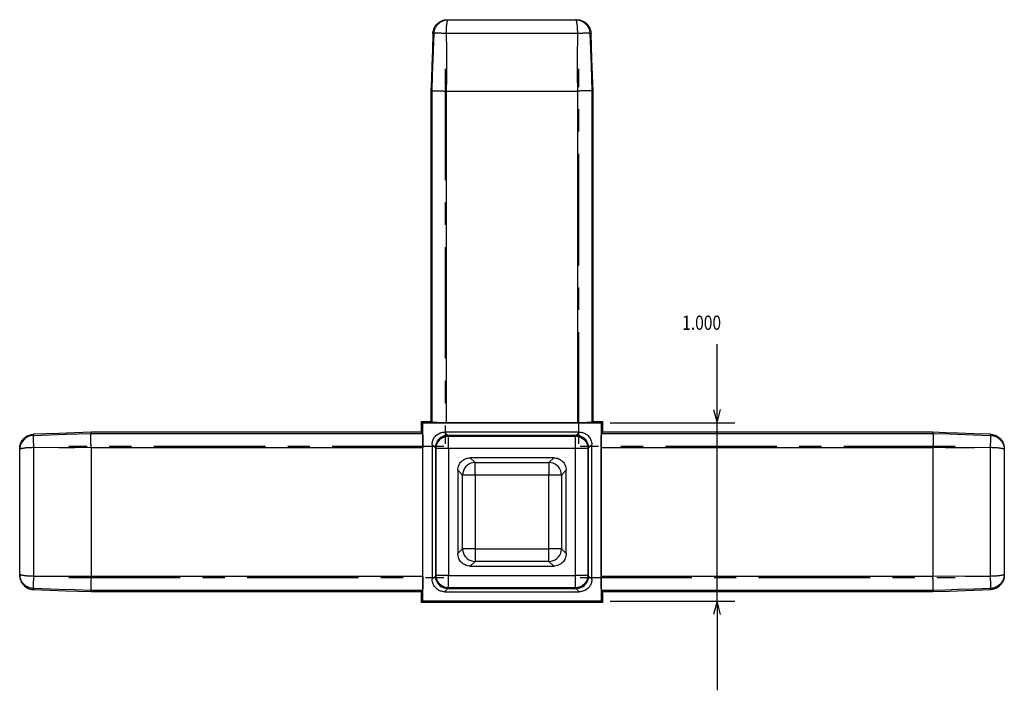
# Model space of a CAD drawing. Units: inches. Extents: x 2.7 to 14.2, y 0.3 to 9.2.
# Drawn here: x 2.7 to 8.3, y 0.3 to 4 of the extents above; entities that cross this region are included whole.
import ezdxf

# ---------------------------------------------------------------- set-up
doc = ezdxf.new("R2010")
doc.units = ezdxf.units.IN
doc.header["$MEASUREMENT"] = 0
doc.linetypes.add('CENTER', pattern=[1, 0.625, -0.125, 0.125, -0.125])
doc.layers.add('_IMPORT_LAYER_', color=7, linetype='Continuous')
doc.dimstyles.get("Standard").update_dxf_attribs({"dimtxt": 0.18, "dimasz": 0.18, "dimexe": 0.18, "dimexo": 0.0625, "dimgap": 0.09, "dimtad": 0, "dimtih": 1, "dimtoh": 1, "dimdec": 4, "dimzin": 0, "dimdsep": 46, "dimtxsty": 'Standard', "dimcen": 0.09, "dimadec": 0, "dimazin": 0, "dimtfac": 1, "dimtdec": 4, "dimtofl": 0, "dimtmove": 0, "dimatfit": 3, "dimfxl": 1, "dimtolj": 1, "dimtzin": 0, "dimarcsym": 0})

# ---------------------------------------------------------------- blocks, each defined once
blk = doc.blocks.new('Block 4')
at = {"layer": '_IMPORT_LAYER_', "color": 4, "linetype": 'Continuous', "true_color": 0x00ffff}
for p, q in [((5.1283, 4.048), (5.1346, 4.048)), ((5.1346, 4.048), (5.8487, 4.048)), ((5.8487, 4.048), (5.8549, 4.048)), ((5.0547, 3.9708), (5.0483, 3.9708)), ((5.8599, 3.9708), (5.1233, 3.9708)), ((5.935, 3.9708), (5.9285, 3.9708)), ((5.037, 3.648), (5.0434, 3.648)), ((5.037, 3.648), (5.037, 1.7956)), ((5.037, 3.648), (5.037, 1.7956)), ((5.0434, 1.7892), (5.0434, 3.648)), ((5.1234, 3.648), (5.1234, 1.7885)), ((5.1234, 3.648), (5.8598, 3.648)), ((5.8598, 1.7885), (5.8598, 3.648)), ((5.9398, 3.648), (5.9398, 1.7892)), ((5.9398, 3.648), (5.9462, 3.648)), ((5.9462, 1.7956), (5.9462, 3.648)), ((5.9462, 1.7956), (5.9462, 3.648)), ((4.9841, 1.7348), (4.9841, 1.7956)), ((4.9841, 1.7956), (4.9916, 1.788)), ((4.9841, 1.7956), (5.037, 1.7956)), ((4.9916, 0.788), (4.9916, 1.788)), ((4.9916, 1.788), (5.9916, 1.788)), ((5.0434, 1.7892), (5.037, 1.7956)), ((5.8598, 1.7885), (5.1234, 1.7885)), ((5.9462, 1.7956), (5.9398, 1.7892)), ((5.9462, 1.7956), (5.9992, 1.7956)), ((5.9992, 1.7956), (5.9916, 1.788)), ((5.9916, 1.788), (5.9916, 0.788)), ((5.9992, 1.7956), (5.9992, 1.7348)), ((2.8088, 1.7236), (2.8088, 1.7171)), ((3.1316, 1.7348), (3.1316, 1.7284)), ((4.9841, 1.7348), (3.1316, 1.7348)), ((4.9841, 1.7348), (3.1316, 1.7348)), ((3.1316, 1.7284), (4.9905, 1.7284)), ((4.9905, 1.7284), (4.9841, 1.7348)), ((5.1141, 1.7355), (5.1323, 1.7174)), ((5.8691, 1.7355), (5.1141, 1.7355)), ((5.1322, 1.7174), (5.1362, 1.7134)), ((5.851, 1.7174), (5.1323, 1.7174)), ((5.1362, 1.6435), (5.1362, 1.7134)), ((5.1362, 1.7134), (5.8471, 1.7134)), ((5.8471, 1.7134), (5.851, 1.7174)), ((5.8471, 1.6435), (5.8471, 1.7134)), ((5.851, 1.7174), (5.8691, 1.7355)), ((5.9928, 1.7284), (5.9992, 1.7348)), ((5.9928, 1.7284), (7.8516, 1.7284)), ((7.8516, 1.7348), (5.9992, 1.7348)), ((7.8516, 1.7348), (5.9992, 1.7348)), ((7.8516, 1.7348), (7.8516, 1.7284)), ((8.1744, 1.7171), (8.1744, 1.7236)), ((5.0623, 1.6474), (5.0441, 1.6655)), ((5.0441, 1.6655), (5.0441, 0.9105)), ((5.9391, 1.6655), (5.921, 1.6474)), ((5.9391, 0.9105), (5.9391, 1.6655)), ((2.7316, 1.6373), (2.7316, 1.6435)), ((2.7316, 0.9388), (2.7316, 1.6373)), ((2.8088, 1.6485), (2.8088, 0.9275)), ((4.9912, 1.6484), (3.1316, 1.6484)), ((3.1316, 1.6484), (3.1316, 0.9276)), ((4.9912, 0.9276), (4.9912, 1.6484)), ((5.0662, 1.6435), (5.0623, 1.6474)), ((5.0623, 1.6474), (5.0623, 0.9287)), ((5.1362, 1.6435), (5.0662, 1.6435)), ((5.0662, 0.9326), (5.0662, 1.6435)), ((5.8471, 1.6435), (5.1362, 1.6435)), ((5.1362, 1.6435), (5.1362, 0.9326)), ((5.917, 1.6435), (5.8471, 1.6435)), ((5.8471, 0.9326), (5.8471, 1.6435)), ((5.921, 1.6474), (5.917, 1.6435)), ((5.917, 1.6435), (5.917, 0.9326)), ((5.921, 0.9287), (5.921, 1.6474)), ((5.9921, 0.9276), (5.9921, 1.6484)), ((7.8516, 1.6484), (5.9921, 1.6484)), ((7.8516, 1.6484), (7.8516, 0.9276)), ((8.1744, 0.9275), (8.1744, 1.6485)), ((8.2516, 1.6435), (8.2516, 1.6373)), ((8.2516, 1.6373), (8.2516, 0.9388)), ((5.2578, 1.5918), (5.2846, 1.5651)), ((5.7254, 1.5918), (5.2578, 1.5918)), ((5.2846, 1.5651), (5.6987, 1.5651)), ((5.2846, 1.4951), (5.2846, 1.5651)), ((5.6987, 1.5651), (5.7254, 1.5918)), ((5.6987, 1.5651), (5.6987, 1.4951)), ((5.2146, 1.4951), (5.1878, 1.5219)), ((5.1878, 1.5219), (5.1878, 1.0542)), ((5.2146, 1.081), (5.2146, 1.4951)), ((5.2846, 1.4951), (5.2146, 1.4951)), ((5.2846, 1.4951), (5.2846, 1.081)), ((5.6987, 1.4951), (5.2846, 1.4951)), ((5.6987, 1.081), (5.6987, 1.4951)), ((5.7687, 1.4951), (5.6987, 1.4951)), ((5.7954, 1.5219), (5.7687, 1.4951)), ((5.7687, 1.4951), (5.7687, 1.081)), ((5.7954, 1.0542), (5.7954, 1.5219)), ((5.1878, 1.0542), (5.2146, 1.081)), ((5.2846, 1.081), (5.2146, 1.081)), ((5.2846, 1.081), (5.6987, 1.081)), ((5.2846, 1.081), (5.2846, 1.011)), ((5.7687, 1.081), (5.6987, 1.081)), ((5.6987, 1.011), (5.6987, 1.081)), ((5.7687, 1.081), (5.7954, 1.0542)), ((5.2846, 1.011), (5.2578, 0.9842)), ((5.6987, 1.011), (5.2846, 1.011)), ((5.7254, 0.9842), (5.6987, 1.011)), ((2.7316, 0.9326), (2.7316, 0.9388)), ((5.2578, 0.9842), (5.7254, 0.9842)), ((8.2516, 0.9388), (8.2516, 0.9326)), ((3.1316, 0.9276), (4.9912, 0.9276)), ((5.0441, 0.9105), (5.0623, 0.9287)), ((5.0623, 0.9286), (5.0662, 0.9326)), ((5.1362, 0.9326), (5.0662, 0.9326)), ((5.1362, 0.8626), (5.1362, 0.9326)), ((5.1362, 0.9326), (5.8471, 0.9326)), ((5.8471, 0.8626), (5.8471, 0.9326)), ((5.917, 0.9326), (5.8471, 0.9326)), ((5.917, 0.9326), (5.921, 0.9286)), ((5.921, 0.9287), (5.9391, 0.9105)), ((5.9921, 0.9276), (7.8516, 0.9276)), ((2.8088, 0.8589), (2.8088, 0.8525)), ((4.9905, 0.8476), (3.1316, 0.8476)), ((3.1316, 0.8476), (3.1316, 0.8412)), ((3.1316, 0.8412), (4.9841, 0.8412)), ((3.1316, 0.8412), (4.9841, 0.8412)), ((4.9841, 0.8412), (4.9905, 0.8476)), ((4.9841, 0.7805), (4.9841, 0.8412)), ((5.1323, 0.8587), (5.1141, 0.8405)), ((5.1141, 0.8405), (5.8691, 0.8405)), ((5.1362, 0.8626), (5.1322, 0.8587)), ((5.1323, 0.8587), (5.851, 0.8587)), ((5.8471, 0.8626), (5.1362, 0.8626)), ((5.851, 0.8587), (5.8471, 0.8626)), ((5.8691, 0.8405), (5.851, 0.8587)), ((5.9992, 0.8412), (5.9928, 0.8476)), ((7.8516, 0.8476), (5.9928, 0.8476)), ((5.9992, 0.8412), (5.9992, 0.7805)), ((5.9992, 0.8412), (7.8516, 0.8412)), ((5.9992, 0.8412), (7.8516, 0.8412)), ((7.8516, 0.8476), (7.8516, 0.8412)), ((8.1744, 0.8525), (8.1744, 0.8589)), ((4.9841, 0.7805), (4.9916, 0.788)), ((5.9992, 0.7805), (4.9841, 0.7805)), ((5.9916, 0.788), (4.9916, 0.788)), ((5.9992, 0.7805), (5.9916, 0.788))]:
    blk.add_line(p, q, dxfattribs=at)
at = {"layer": '_IMPORT_LAYER_', "color": 100, "linetype": 'CENTER', "true_color": 0x00ff40}
for p, q in [((5.117, 3.773), (5.117, 1.6706)), ((5.8662, 1.6706), (5.8662, 3.773)), ((5.1091, 1.6548), (3.0066, 1.6548)), ((7.9766, 1.6548), (5.8742, 1.6548)), ((3.0066, 0.9212), (5.1091, 0.9212)), ((5.8742, 0.9212), (7.9766, 0.9212))]:
    blk.add_line(p, q, dxfattribs=at)
at = {"layer": '_IMPORT_LAYER_', "color": 4, "linetype": 'Continuous', "true_color": 0x00ffff}
for points in [[(5.0483, 3.9708, 0), (5.0487, 3.9766, 0), (5.0496, 3.9825, 0), (5.0509, 3.9883, 0), (5.0526, 3.9941, 0), (5.0548, 3.9998, 0), (5.0575, 4.0053, 0), (5.0606, 4.0107, 0), (5.0642, 4.0159, 0), (5.0682, 4.0209, 0), (5.0727, 4.0256, 0), (5.0769, 4.0294, 0), (5.0816, 4.033, 0), (5.0867, 4.0364, 0), (5.0923, 4.0395, 0), (5.0983, 4.0422, 0), (5.1018, 4.0435, 0), (5.1059, 4.0448, 0), (5.1106, 4.046, 0), (5.1159, 4.0471, 0), (5.1218, 4.0478, 0), (5.1283, 4.048, 0)], [(5.0547, 3.9708, 0), (5.0551, 3.9766, 0), (5.056, 3.9825, 0), (5.0573, 3.9883, 0), (5.059, 3.9941, 0), (5.0612, 3.9998, 0), (5.0634, 4.0044, 0), (5.0659, 4.009, 0), (5.0687, 4.0134, 0), (5.0719, 4.0176, 0), (5.0753, 4.0217, 0), (5.0791, 4.0256, 0), (5.0825, 4.0287, 0), (5.0863, 4.0318, 0), (5.0904, 4.0347, 0), (5.0948, 4.0374, 0), (5.0996, 4.04, 0), (5.1046, 4.0422, 0), (5.1075, 4.0433, 0), (5.1108, 4.0444, 0), (5.1145, 4.0455, 0), (5.1187, 4.0464, 0), (5.1235, 4.0473, 0), (5.1288, 4.0478, 0), (5.1346, 4.048, 0)], [(5.1233, 3.9708, 0), (5.1234, 3.9766, 0), (5.1235, 3.9825, 0), (5.1237, 3.9883, 0), (5.1239, 3.9941, 0), (5.1242, 3.9998, 0), (5.1246, 4.0053, 0), (5.125, 4.0107, 0), (5.1255, 4.0159, 0), (5.1261, 4.0209, 0), (5.1267, 4.0256, 0), (5.1273, 4.0294, 0), (5.128, 4.033, 0), (5.1287, 4.0364, 0), (5.1295, 4.0395, 0), (5.1303, 4.0422, 0), (5.1308, 4.0435, 0), (5.1314, 4.0448, 0), (5.1321, 4.046, 0), (5.1328, 4.0471, 0), (5.1336, 4.0478, 0), (5.1346, 4.048, 0)], [(5.8599, 3.9708, 0), (5.8599, 3.9766, 0), (5.8598, 3.9825, 0), (5.8596, 3.9883, 0), (5.8593, 3.9941, 0), (5.859, 3.9998, 0), (5.8587, 4.0044, 0), (5.8584, 4.009, 0), (5.858, 4.0134, 0), (5.8575, 4.0176, 0), (5.857, 4.0217, 0), (5.8565, 4.0256, 0), (5.856, 4.0287, 0), (5.8555, 4.0318, 0), (5.8549, 4.0347, 0), (5.8543, 4.0374, 0), (5.8536, 4.04, 0), (5.8529, 4.0422, 0), (5.8525, 4.0433, 0), (5.852, 4.0444, 0), (5.8515, 4.0455, 0), (5.8509, 4.0464, 0), (5.8502, 4.0473, 0), (5.8495, 4.0478, 0), (5.8487, 4.048, 0)], [(5.8487, 4.048, 0), (5.8552, 4.0478, 0), (5.8611, 4.0471, 0), (5.8664, 4.046, 0), (5.8711, 4.0448, 0), (5.8752, 4.0435, 0), (5.8786, 4.0422, 0), (5.8847, 4.0395, 0), (5.8902, 4.0364, 0), (5.8953, 4.033, 0), (5.9, 4.0294, 0), (5.9042, 4.0256, 0), (5.9087, 4.0209, 0), (5.9127, 4.0159, 0), (5.9163, 4.0107, 0), (5.9194, 4.0053, 0), (5.922, 3.9998, 0), (5.9242, 3.9941, 0), (5.926, 3.9883, 0), (5.9273, 3.9825, 0), (5.9281, 3.9766, 0), (5.9285, 3.9708, 0)], [(5.8549, 4.048, 0), (5.8604, 4.0478, 0), (5.8655, 4.0473, 0), (5.8702, 4.0466, 0), (5.8744, 4.0456, 0), (5.8784, 4.0445, 0), (5.8819, 4.0434, 0), (5.8849, 4.0422, 0), (5.89, 4.04, 0), (5.8947, 4.0374, 0), (5.8992, 4.0347, 0), (5.9033, 4.0318, 0), (5.9071, 4.0287, 0), (5.9106, 4.0256, 0), (5.9143, 4.0217, 0), (5.9178, 4.0176, 0), (5.9209, 4.0134, 0), (5.9237, 4.009, 0), (5.9262, 4.0044, 0), (5.9284, 3.9998, 0), (5.9306, 3.9941, 0), (5.9324, 3.9883, 0), (5.9337, 3.9825, 0), (5.9345, 3.9766, 0), (5.935, 3.9708, 0)], [(5.0483, 3.9708, 0), (5.0451, 3.8804, 0), (5.042, 3.79, 0), (5.0395, 3.719, 0), (5.037, 3.648, 0)], [(5.0434, 3.648, 0), (5.0466, 3.7384, 0), (5.0497, 3.8288, 0), (5.0547, 3.9708, 0)], [(5.1233, 3.9708, 0), (5.1184, 3.971, 0), (5.1134, 3.9711, 0), (5.1084, 3.9713, 0), (5.1033, 3.9714, 0), (5.0982, 3.9715, 0), (5.094, 3.9716, 0), (5.0899, 3.9717, 0), (5.086, 3.9717, 0), (5.0821, 3.9718, 0), (5.0785, 3.9718, 0), (5.075, 3.9718, 0), (5.0718, 3.9718, 0), (5.0688, 3.9718, 0), (5.0661, 3.9717, 0), (5.0637, 3.9717, 0), (5.0616, 3.9716, 0), (5.0597, 3.9715, 0), (5.0579, 3.9714, 0), (5.0565, 3.9713, 0), (5.0555, 3.9711, 0), (5.0549, 3.971, 0), (5.0547, 3.9708, 0)], [(5.1233, 3.9708, 0), (5.1236, 3.8804, 0), (5.1246, 3.79, 0), (5.1247, 3.719, 0), (5.1234, 3.648, 0)], [(5.8599, 3.648, 0), (5.8584, 3.7384, 0), (5.859, 3.8288, 0), (5.8599, 3.9708, 0)], [(5.9285, 3.9708, 0), (5.9283, 3.971, 0), (5.9277, 3.9711, 0), (5.9267, 3.9713, 0), (5.9254, 3.9714, 0), (5.9235, 3.9715, 0), (5.9217, 3.9716, 0), (5.9196, 3.9717, 0), (5.9171, 3.9717, 0), (5.9144, 3.9718, 0), (5.9114, 3.9718, 0), (5.9082, 3.9718, 0), (5.9048, 3.9718, 0), (5.9011, 3.9718, 0), (5.8973, 3.9717, 0), (5.8933, 3.9717, 0), (5.8892, 3.9716, 0), (5.8851, 3.9715, 0), (5.88, 3.9714, 0), (5.8749, 3.9713, 0), (5.8698, 3.9711, 0), (5.8648, 3.971, 0), (5.8599, 3.9708, 0)], [(5.9285, 3.9708, 0), (5.9317, 3.8804, 0), (5.9349, 3.79, 0), (5.9373, 3.719, 0), (5.9398, 3.648, 0)], [(5.9462, 3.648, 0), (5.9431, 3.7384, 0), (5.9399, 3.8288, 0), (5.935, 3.9708, 0)], [(5.037, 3.648, 0), (5.037, 3.648, 0)], [(5.0434, 3.648, 0), (5.0438, 3.6481, 0), (5.0447, 3.6482, 0), (5.0461, 3.6483, 0), (5.0482, 3.6484, 0), (5.0507, 3.6485, 0), (5.0537, 3.6485, 0), (5.0573, 3.6486, 0), (5.0614, 3.6486, 0), (5.0658, 3.6486, 0), (5.0707, 3.6486, 0), (5.076, 3.6486, 0), (5.0816, 3.6486, 0), (5.0874, 3.6485, 0), (5.0936, 3.6485, 0), (5.0999, 3.6484, 0), (5.1066, 3.6483, 0), (5.1107, 3.6482, 0), (5.1149, 3.6482, 0), (5.1191, 3.6481, 0), (5.1234, 3.648, 0)], [(5.1234, 3.648, 0), (5.1234, 3.648, 0), (5.1234, 3.648, 0)], [(5.8598, 3.648, 0), (5.8598, 3.648, 0), (5.8599, 3.648, 0)], [(5.9398, 3.648, 0), (5.9395, 3.6481, 0), (5.9386, 3.6482, 0), (5.9371, 3.6483, 0), (5.9351, 3.6484, 0), (5.9325, 3.6485, 0), (5.9295, 3.6485, 0), (5.9259, 3.6486, 0), (5.9218, 3.6486, 0), (5.9174, 3.6486, 0), (5.9126, 3.6486, 0), (5.9073, 3.6486, 0), (5.9016, 3.6486, 0), (5.8958, 3.6485, 0), (5.8897, 3.6485, 0), (5.8833, 3.6484, 0), (5.8767, 3.6483, 0), (5.8725, 3.6482, 0), (5.8684, 3.6482, 0), (5.8641, 3.6481, 0), (5.8599, 3.648, 0)], [(5.9398, 3.648, 0), (5.9398, 3.648, 0)], [(5.1234, 1.7885, 0), (5.1172, 1.7885, 0), (5.111, 1.7885, 0), (5.1049, 1.7885, 0), (5.0989, 1.7885, 0), (5.093, 1.7885, 0), (5.0873, 1.7886, 0), (5.0818, 1.7886, 0), (5.0767, 1.7886, 0), (5.0718, 1.7887, 0), (5.0671, 1.7887, 0), (5.0628, 1.7887, 0), (5.059, 1.7888, 0), (5.0555, 1.7888, 0), (5.0524, 1.7889, 0), (5.0497, 1.7889, 0), (5.0476, 1.789, 0), (5.0458, 1.789, 0), (5.0445, 1.7891, 0), (5.0437, 1.7891, 0), (5.0434, 1.7892, 0)], [(5.9398, 1.7892, 0), (5.9395, 1.7891, 0), (5.9387, 1.7891, 0), (5.9375, 1.789, 0), (5.9357, 1.789, 0), (5.9335, 1.7889, 0), (5.9309, 1.7889, 0), (5.9278, 1.7888, 0), (5.9243, 1.7888, 0), (5.9205, 1.7887, 0), (5.9162, 1.7887, 0), (5.9115, 1.7887, 0), (5.9067, 1.7886, 0), (5.9015, 1.7886, 0), (5.8961, 1.7886, 0), (5.8903, 1.7885, 0), (5.8845, 1.7885, 0), (5.8785, 1.7885, 0), (5.8723, 1.7885, 0), (5.8661, 1.7885, 0), (5.8598, 1.7885, 0)], [(2.7316, 1.6435, 0), (2.7318, 1.649, 0), (2.7323, 1.6541, 0), (2.7331, 1.6588, 0), (2.734, 1.663, 0), (2.7351, 1.667, 0), (2.7363, 1.6705, 0), (2.7374, 1.6735, 0), (2.7397, 1.6786, 0), (2.7422, 1.6833, 0), (2.7449, 1.6878, 0), (2.7479, 1.6919, 0), (2.7509, 1.6957, 0), (2.7541, 1.6991, 0), (2.7579, 1.7029, 0), (2.762, 1.7064, 0), (2.7663, 1.7095, 0), (2.7707, 1.7123, 0), (2.7752, 1.7148, 0), (2.7799, 1.717, 0), (2.7856, 1.7192, 0), (2.7914, 1.721, 0), (2.7972, 1.7223, 0), (2.803, 1.7231, 0), (2.8088, 1.7236, 0)], [(2.8088, 1.7171, 0), (2.803, 1.7167, 0), (2.7972, 1.7159, 0), (2.7914, 1.7146, 0), (2.7856, 1.7128, 0), (2.7799, 1.7106, 0), (2.7743, 1.708, 0), (2.7689, 1.7048, 0), (2.7637, 1.7013, 0), (2.7587, 1.6972, 0), (2.7541, 1.6928, 0), (2.7503, 1.6886, 0), (2.7467, 1.6839, 0), (2.7433, 1.6788, 0), (2.7402, 1.6732, 0), (2.7374, 1.6672, 0), (2.7361, 1.6637, 0), (2.7348, 1.6597, 0), (2.7336, 1.655, 0), (2.7326, 1.6497, 0), (2.7319, 1.6438, 0), (2.7316, 1.6373, 0)], [(2.8088, 1.7171, 0), (2.8087, 1.7169, 0), (2.8085, 1.7163, 0), (2.8084, 1.7153, 0), (2.8082, 1.7139, 0), (2.8081, 1.7121, 0), (2.808, 1.7103, 0), (2.808, 1.7081, 0), (2.8079, 1.7057, 0), (2.8079, 1.703, 0), (2.8079, 1.7, 0), (2.8079, 1.6968, 0), (2.8079, 1.6934, 0), (2.8079, 1.6897, 0), (2.8079, 1.6859, 0), (2.808, 1.6819, 0), (2.808, 1.6778, 0), (2.8081, 1.6736, 0), (2.8082, 1.6686, 0), (2.8084, 1.6635, 0), (2.8085, 1.6584, 0), (2.8087, 1.6534, 0), (2.8088, 1.6485, 0)], [(3.1316, 1.7348, 0), (3.0413, 1.7317, 0), (2.9509, 1.7285, 0), (2.8088, 1.7236, 0)], [(2.8088, 1.7171, 0), (2.8992, 1.7203, 0), (2.9896, 1.7235, 0), (3.0607, 1.7259, 0), (3.1316, 1.7284, 0)], [(3.1316, 1.6485, 0), (3.1315, 1.6551, 0), (3.1314, 1.6617, 0), (3.1313, 1.6684, 0), (3.1312, 1.6749, 0), (3.1312, 1.6811, 0), (3.1311, 1.6871, 0), (3.1311, 1.6929, 0), (3.1311, 1.6984, 0), (3.131, 1.7034, 0), (3.131, 1.7081, 0), (3.1311, 1.7124, 0), (3.1311, 1.7163, 0), (3.1311, 1.7196, 0), (3.1312, 1.7223, 0), (3.1313, 1.7247, 0), (3.1314, 1.7265, 0), (3.1314, 1.7273, 0), (3.1315, 1.7279, 0), (3.1315, 1.7283, 0), (3.1316, 1.7284, 0)], [(3.1316, 1.7284, 0), (3.1316, 1.7284, 0)], [(4.9905, 1.7284, 0), (4.9905, 1.7281, 0), (4.9906, 1.7273, 0), (4.9906, 1.7261, 0), (4.9907, 1.7243, 0), (4.9907, 1.7221, 0), (4.9908, 1.7195, 0), (4.9908, 1.7164, 0), (4.9909, 1.7129, 0), (4.9909, 1.709, 0), (4.991, 1.7048, 0), (4.991, 1.7001, 0), (4.991, 1.6952, 0), (4.9911, 1.6901, 0), (4.9911, 1.6846, 0), (4.9911, 1.6789, 0), (4.9911, 1.6731, 0), (4.9911, 1.6671, 0), (4.9912, 1.6609, 0), (4.9912, 1.6547, 0), (4.9912, 1.6484, 0)], [(5.0441, 1.6655, 0), (5.0443, 1.67, 0), (5.0447, 1.6746, 0), (5.0455, 1.6792, 0), (5.0466, 1.6839, 0), (5.048, 1.6886, 0), (5.0498, 1.6932, 0), (5.052, 1.6978, 0), (5.0548, 1.7027, 0), (5.058, 1.7073, 0), (5.0616, 1.7118, 0), (5.0655, 1.7159, 0), (5.0698, 1.7197, 0), (5.0743, 1.7231, 0), (5.0791, 1.7261, 0), (5.084, 1.7287, 0), (5.0891, 1.7309, 0), (5.0942, 1.7326, 0), (5.0993, 1.7339, 0), (5.1043, 1.7348, 0), (5.1093, 1.7354, 0), (5.1141, 1.7355, 0)], [(5.1322, 1.7174, 0), (5.1254, 1.717, 0), (5.1186, 1.716, 0), (5.1119, 1.7144, 0), (5.1055, 1.712, 0), (5.0993, 1.7091, 0), (5.0934, 1.7056, 0), (5.0879, 1.7015, 0), (5.0828, 1.6969, 0), (5.0782, 1.6918, 0), (5.0741, 1.6863, 0), (5.0706, 1.6804, 0), (5.0676, 1.6742, 0), (5.0653, 1.6677, 0), (5.0636, 1.6611, 0), (5.0626, 1.6543, 0), (5.0623, 1.6474, 0)], [(5.0662, 1.6435, 0), (5.0673, 1.6556, 0), (5.0705, 1.6674, 0), (5.0756, 1.6785, 0), (5.0826, 1.6885, 0), (5.0913, 1.6971, 0), (5.1013, 1.7041, 0), (5.1123, 1.7092, 0), (5.1241, 1.7124, 0), (5.1362, 1.7134, 0)], [(5.1323, 1.7174, 0), (5.1322, 1.7174, 0)], [(5.8471, 1.7134, 0), (5.8592, 1.7124, 0), (5.871, 1.7092, 0), (5.8821, 1.704, 0), (5.8921, 1.697, 0), (5.9007, 1.6884, 0), (5.9077, 1.6784, 0), (5.9128, 1.6673, 0), (5.916, 1.6556, 0), (5.917, 1.6435, 0)], [(5.921, 1.6474, 0), (5.9206, 1.6543, 0), (5.9196, 1.6611, 0), (5.9179, 1.6677, 0), (5.9156, 1.6742, 0), (5.9127, 1.6804, 0), (5.9092, 1.6863, 0), (5.9051, 1.6918, 0), (5.9005, 1.6969, 0), (5.8954, 1.7015, 0), (5.8899, 1.7056, 0), (5.884, 1.7091, 0), (5.8778, 1.712, 0), (5.8713, 1.7144, 0), (5.8647, 1.716, 0), (5.8579, 1.717, 0), (5.851, 1.7174, 0)], [(5.851, 1.7174, 0), (5.851, 1.7174, 0)], [(5.8691, 1.7355, 0), (5.8736, 1.7354, 0), (5.8782, 1.7349, 0), (5.8828, 1.7342, 0), (5.8875, 1.7331, 0), (5.8922, 1.7316, 0), (5.8968, 1.7298, 0), (5.9014, 1.7277, 0), (5.9063, 1.7249, 0), (5.9109, 1.7217, 0), (5.9154, 1.7181, 0), (5.9195, 1.7141, 0), (5.9233, 1.7099, 0), (5.9267, 1.7053, 0), (5.9297, 1.7006, 0), (5.9323, 1.6956, 0), (5.9345, 1.6906, 0), (5.9362, 1.6854, 0), (5.9375, 1.6804, 0), (5.9384, 1.6753, 0), (5.939, 1.6704, 0), (5.9391, 1.6655, 0)], [(5.9921, 1.6484, 0), (5.9921, 1.6547, 0), (5.9921, 1.6609, 0), (5.9921, 1.667, 0), (5.9921, 1.673, 0), (5.9921, 1.6789, 0), (5.9922, 1.6846, 0), (5.9922, 1.69, 0), (5.9922, 1.6952, 0), (5.9922, 1.7001, 0), (5.9923, 1.7047, 0), (5.9923, 1.709, 0), (5.9924, 1.7129, 0), (5.9924, 1.7164, 0), (5.9925, 1.7194, 0), (5.9925, 1.7221, 0), (5.9926, 1.7243, 0), (5.9926, 1.726, 0), (5.9927, 1.7273, 0), (5.9927, 1.7281, 0), (5.9928, 1.7284, 0)], [(7.8516, 1.7348, 0), (7.8516, 1.7348, 0)], [(8.1744, 1.7236, 0), (8.084, 1.7267, 0), (7.9936, 1.7299, 0), (7.9226, 1.7323, 0), (7.8516, 1.7348, 0)], [(7.8516, 1.7284, 0), (7.8517, 1.7281, 0), (7.8518, 1.7272, 0), (7.8519, 1.7257, 0), (7.852, 1.7237, 0), (7.8521, 1.7211, 0), (7.8521, 1.7181, 0), (7.8522, 1.7145, 0), (7.8522, 1.7104, 0), (7.8522, 1.706, 0), (7.8522, 1.7012, 0), (7.8522, 1.6959, 0), (7.8522, 1.6902, 0), (7.8521, 1.6844, 0), (7.852, 1.6783, 0), (7.852, 1.6719, 0), (7.8519, 1.6653, 0), (7.8518, 1.6611, 0), (7.8518, 1.657, 0), (7.8517, 1.6527, 0), (7.8516, 1.6485, 0)], [(7.8516, 1.7284, 0), (7.942, 1.7253, 0), (8.0324, 1.7221, 0), (8.1744, 1.7171, 0)], [(8.1744, 1.7236, 0), (8.1802, 1.7231, 0), (8.1861, 1.7223, 0), (8.1919, 1.721, 0), (8.1977, 1.7192, 0), (8.2034, 1.717, 0), (8.2089, 1.7144, 0), (8.2143, 1.7112, 0), (8.2195, 1.7076, 0), (8.2245, 1.7036, 0), (8.2292, 1.6991, 0), (8.233, 1.6949, 0), (8.2366, 1.6903, 0), (8.24, 1.6851, 0), (8.2431, 1.6796, 0), (8.2458, 1.6735, 0), (8.2471, 1.67, 0), (8.2484, 1.666, 0), (8.2496, 1.6613, 0), (8.2507, 1.656, 0), (8.2514, 1.65, 0), (8.2516, 1.6435, 0)], [(8.1744, 1.6485, 0), (8.1746, 1.6534, 0), (8.1747, 1.6584, 0), (8.1749, 1.6635, 0), (8.175, 1.6686, 0), (8.1751, 1.6736, 0), (8.1752, 1.6778, 0), (8.1753, 1.6819, 0), (8.1753, 1.6859, 0), (8.1754, 1.6897, 0), (8.1754, 1.6934, 0), (8.1754, 1.6968, 0), (8.1754, 1.7, 0), (8.1754, 1.703, 0), (8.1753, 1.7057, 0), (8.1753, 1.7081, 0), (8.1752, 1.7103, 0), (8.1751, 1.7121, 0), (8.175, 1.7139, 0), (8.1749, 1.7153, 0), (8.1747, 1.7163, 0), (8.1746, 1.7169, 0), (8.1744, 1.7171, 0)], [(8.1744, 1.7171, 0), (8.1802, 1.7167, 0), (8.1861, 1.7159, 0), (8.1919, 1.7146, 0), (8.1977, 1.7128, 0), (8.2034, 1.7106, 0), (8.208, 1.7084, 0), (8.2126, 1.7059, 0), (8.217, 1.7031, 0), (8.2212, 1.7, 0), (8.2253, 1.6965, 0), (8.2292, 1.6928, 0), (8.2323, 1.6893, 0), (8.2354, 1.6855, 0), (8.2383, 1.6814, 0), (8.241, 1.677, 0), (8.2435, 1.6723, 0), (8.2458, 1.6672, 0), (8.2469, 1.6643, 0), (8.248, 1.6611, 0), (8.2491, 1.6573, 0), (8.25, 1.6532, 0), (8.2509, 1.6484, 0), (8.2514, 1.643, 0), (8.2516, 1.6373, 0)], [(2.8088, 1.6485, 0), (2.803, 1.6485, 0), (2.7972, 1.6483, 0), (2.7914, 1.6482, 0), (2.7856, 1.6479, 0), (2.7799, 1.6476, 0), (2.7752, 1.6473, 0), (2.7707, 1.6469, 0), (2.7663, 1.6466, 0), (2.762, 1.6461, 0), (2.7579, 1.6456, 0), (2.7541, 1.6451, 0), (2.7509, 1.6446, 0), (2.7479, 1.6441, 0), (2.7449, 1.6435, 0), (2.7422, 1.6429, 0), (2.7397, 1.6422, 0), (2.7374, 1.6415, 0), (2.7364, 1.6411, 0), (2.7352, 1.6406, 0), (2.7342, 1.6401, 0), (2.7332, 1.6395, 0), (2.7324, 1.6388, 0), (2.7318, 1.6381, 0), (2.7316, 1.6373, 0)], [(3.1316, 1.6485, 0), (3.0413, 1.647, 0), (2.9509, 1.6476, 0), (2.8088, 1.6485, 0)], [(3.1316, 1.6484, 0), (3.1316, 1.6484, 0), (3.1316, 1.6485, 0)], [(5.0623, 1.6474, 0), (5.0623, 1.6474, 0)], [(5.921, 1.6474, 0), (5.921, 1.6474, 0)], [(8.1744, 1.6485, 0), (8.084, 1.6482, 0), (7.9936, 1.6472, 0), (7.9226, 1.6471, 0), (7.8516, 1.6485, 0)], [(7.8516, 1.6485, 0), (7.8516, 1.6484, 0), (7.8516, 1.6484, 0)], [(8.2516, 1.6373, 0), (8.2514, 1.6382, 0), (8.2507, 1.639, 0), (8.2496, 1.6398, 0), (8.2484, 1.6404, 0), (8.2471, 1.641, 0), (8.2458, 1.6415, 0), (8.2431, 1.6424, 0), (8.24, 1.6431, 0), (8.2366, 1.6439, 0), (8.233, 1.6445, 0), (8.2292, 1.6451, 0), (8.2245, 1.6457, 0), (8.2195, 1.6463, 0), (8.2143, 1.6468, 0), (8.2089, 1.6472, 0), (8.2034, 1.6476, 0), (8.1977, 1.6479, 0), (8.1919, 1.6482, 0), (8.1861, 1.6483, 0), (8.1802, 1.6485, 0), (8.1744, 1.6485, 0)], [(5.1878, 1.5219, 0), (5.1881, 1.5287, 0), (5.1891, 1.5355, 0), (5.1908, 1.5422, 0), (5.1931, 1.5486, 0), (5.1961, 1.5548, 0), (5.1996, 1.5607, 0), (5.2037, 1.5663, 0), (5.2083, 1.5713, 0), (5.2134, 1.576, 0), (5.2189, 1.5801, 0), (5.2248, 1.5836, 0), (5.231, 1.5865, 0), (5.2375, 1.5888, 0), (5.2441, 1.5905, 0), (5.2509, 1.5915, 0), (5.2578, 1.5918, 0)], [(5.2846, 1.5651, 0), (5.2724, 1.564, 0), (5.2606, 1.5609, 0), (5.2496, 1.5557, 0), (5.2396, 1.5487, 0), (5.2309, 1.5401, 0), (5.2239, 1.5301, 0), (5.2188, 1.519, 0), (5.2156, 1.5072, 0), (5.2146, 1.4951, 0)], [(5.7687, 1.4951, 0), (5.7676, 1.5073, 0), (5.7645, 1.519, 0), (5.7593, 1.5301, 0), (5.7523, 1.5401, 0), (5.7437, 1.5487, 0), (5.7337, 1.5557, 0), (5.7226, 1.5609, 0), (5.7108, 1.564, 0), (5.6987, 1.5651, 0)], [(5.7254, 1.5918, 0), (5.7323, 1.5915, 0), (5.7391, 1.5905, 0), (5.7458, 1.5888, 0), (5.7522, 1.5865, 0), (5.7584, 1.5836, 0), (5.7643, 1.5801, 0), (5.7699, 1.576, 0), (5.7749, 1.5713, 0), (5.7796, 1.5663, 0), (5.7836, 1.5607, 0), (5.7872, 1.5548, 0), (5.7901, 1.5486, 0), (5.7924, 1.5422, 0), (5.7941, 1.5355, 0), (5.7951, 1.5287, 0), (5.7954, 1.5219, 0)], [(5.2578, 0.9842, 0), (5.2509, 0.9845, 0), (5.2441, 0.9856, 0), (5.2375, 0.9872, 0), (5.231, 0.9895, 0), (5.2248, 0.9925, 0), (5.2189, 0.996, 0), (5.2134, 1.0001, 0), (5.2083, 1.0047, 0), (5.2037, 1.0098, 0), (5.1996, 1.0153, 0), (5.1961, 1.0212, 0), (5.1931, 1.0274, 0), (5.1908, 1.0339, 0), (5.1891, 1.0406, 0), (5.1881, 1.0473, 0), (5.1878, 1.0542, 0)], [(5.2146, 1.081, 0), (5.2156, 1.0688, 0), (5.2188, 1.057, 0), (5.2239, 1.046, 0), (5.2309, 1.036, 0), (5.2396, 1.0273, 0), (5.2496, 1.0203, 0), (5.2606, 1.0152, 0), (5.2724, 1.012, 0), (5.2846, 1.011, 0)], [(5.6987, 1.011, 0), (5.7108, 1.012, 0), (5.7226, 1.0152, 0), (5.7337, 1.0203, 0), (5.7437, 1.0273, 0), (5.7523, 1.036, 0), (5.7593, 1.046, 0), (5.7645, 1.057, 0), (5.7676, 1.0688, 0), (5.7687, 1.081, 0)], [(5.7954, 1.0542, 0), (5.7951, 1.0473, 0), (5.7941, 1.0406, 0), (5.7924, 1.0339, 0), (5.7901, 1.0274, 0), (5.7872, 1.0212, 0), (5.7836, 1.0153, 0), (5.7796, 1.0098, 0), (5.7749, 1.0047, 0), (5.7699, 1.0001, 0), (5.7643, 0.996, 0), (5.7584, 0.9925, 0), (5.7522, 0.9895, 0), (5.7458, 0.9872, 0), (5.7391, 0.9856, 0), (5.7323, 0.9845, 0), (5.7254, 0.9842, 0)], [(2.8088, 0.9275, 0), (2.803, 0.9276, 0), (2.7972, 0.9277, 0), (2.7914, 0.9279, 0), (2.7856, 0.9281, 0), (2.7799, 0.9285, 0), (2.7743, 0.9288, 0), (2.7689, 0.9293, 0), (2.7637, 0.9298, 0), (2.7587, 0.9303, 0), (2.7541, 0.931, 0), (2.7503, 0.9315, 0), (2.7467, 0.9322, 0), (2.7433, 0.9329, 0), (2.7402, 0.9337, 0), (2.7374, 0.9346, 0), (2.7361, 0.935, 0), (2.7348, 0.9356, 0), (2.7336, 0.9363, 0), (2.7326, 0.937, 0), (2.7319, 0.9379, 0), (2.7316, 0.9388, 0)], [(2.8088, 0.8589, 0), (2.803, 0.8593, 0), (2.7972, 0.8602, 0), (2.7914, 0.8615, 0), (2.7856, 0.8632, 0), (2.7799, 0.8654, 0), (2.7752, 0.8676, 0), (2.7707, 0.8701, 0), (2.7663, 0.8729, 0), (2.762, 0.8761, 0), (2.7579, 0.8795, 0), (2.7541, 0.8833, 0), (2.7509, 0.8867, 0), (2.7479, 0.8905, 0), (2.7449, 0.8946, 0), (2.7422, 0.899, 0), (2.7397, 0.9038, 0), (2.7374, 0.9088, 0), (2.7364, 0.9117, 0), (2.7352, 0.915, 0), (2.7342, 0.9187, 0), (2.7332, 0.9229, 0), (2.7324, 0.9277, 0), (2.7318, 0.933, 0), (2.7316, 0.9388, 0)], [(8.2516, 0.9388, 0), (8.2514, 0.938, 0), (8.2509, 0.9373, 0), (8.2502, 0.9366, 0), (8.2492, 0.936, 0), (8.2481, 0.9355, 0), (8.247, 0.935, 0), (8.2458, 0.9346, 0), (8.2435, 0.9338, 0), (8.241, 0.9332, 0), (8.2383, 0.9326, 0), (8.2354, 0.932, 0), (8.2323, 0.9314, 0), (8.2292, 0.931, 0), (8.2253, 0.9304, 0), (8.2212, 0.9299, 0), (8.217, 0.9295, 0), (8.2126, 0.9291, 0), (8.208, 0.9288, 0), (8.2034, 0.9285, 0), (8.1977, 0.9281, 0), (8.1919, 0.9279, 0), (8.1861, 0.9277, 0), (8.1802, 0.9276, 0), (8.1744, 0.9275, 0)], [(8.2516, 0.9388, 0), (8.2514, 0.9323, 0), (8.2507, 0.9263, 0), (8.2496, 0.921, 0), (8.2484, 0.9164, 0), (8.2471, 0.9123, 0), (8.2458, 0.9088, 0), (8.2431, 0.9028, 0), (8.24, 0.8972, 0), (8.2366, 0.8921, 0), (8.233, 0.8875, 0), (8.2292, 0.8833, 0), (8.2245, 0.8788, 0), (8.2195, 0.8748, 0), (8.2143, 0.8712, 0), (8.2089, 0.8681, 0), (8.2034, 0.8654, 0), (8.1977, 0.8632, 0), (8.1919, 0.8615, 0), (8.1861, 0.8602, 0), (8.1802, 0.8593, 0), (8.1744, 0.8589, 0)], [(2.7316, 0.9326, 0), (2.7319, 0.926, 0), (2.7326, 0.9201, 0), (2.7336, 0.9148, 0), (2.7348, 0.9101, 0), (2.7361, 0.906, 0), (2.7374, 0.9025, 0), (2.7402, 0.8965, 0), (2.7433, 0.8909, 0), (2.7467, 0.8858, 0), (2.7503, 0.8811, 0), (2.7541, 0.8769, 0), (2.7587, 0.8724, 0), (2.7637, 0.8684, 0), (2.7689, 0.8648, 0), (2.7743, 0.8617, 0), (2.7799, 0.859, 0), (2.7856, 0.8568, 0), (2.7914, 0.8551, 0), (2.7972, 0.8538, 0), (2.803, 0.8529, 0), (2.8088, 0.8525, 0)], [(2.8088, 0.9275, 0), (2.8087, 0.9226, 0), (2.8085, 0.9176, 0), (2.8084, 0.9126, 0), (2.8082, 0.9075, 0), (2.8081, 0.9024, 0), (2.808, 0.8982, 0), (2.808, 0.8942, 0), (2.8079, 0.8902, 0), (2.8079, 0.8864, 0), (2.8079, 0.8827, 0), (2.8079, 0.8793, 0), (2.8079, 0.876, 0), (2.8079, 0.8731, 0), (2.8079, 0.8703, 0), (2.808, 0.8679, 0), (2.808, 0.8658, 0), (2.8081, 0.8639, 0), (2.8082, 0.8621, 0), (2.8084, 0.8607, 0), (2.8085, 0.8597, 0), (2.8087, 0.8591, 0), (2.8088, 0.8589, 0)], [(2.8088, 0.9275, 0), (2.8992, 0.9278, 0), (2.9896, 0.9288, 0), (3.0607, 0.9289, 0), (3.1316, 0.9276, 0)], [(3.1316, 0.9276, 0), (3.1315, 0.921, 0), (3.1314, 0.9144, 0), (3.1313, 0.9077, 0), (3.1312, 0.9011, 0), (3.1312, 0.895, 0), (3.1311, 0.889, 0), (3.1311, 0.8832, 0), (3.1311, 0.8776, 0), (3.131, 0.8726, 0), (3.131, 0.8679, 0), (3.1311, 0.8637, 0), (3.1311, 0.8598, 0), (3.1311, 0.8565, 0), (3.1312, 0.8537, 0), (3.1313, 0.8514, 0), (3.1314, 0.8496, 0), (3.1314, 0.8488, 0), (3.1315, 0.8482, 0), (3.1315, 0.8478, 0), (3.1316, 0.8476, 0)], [(3.1316, 0.9276, 0), (3.1316, 0.9276, 0), (3.1316, 0.9276, 0)], [(4.9912, 0.9276, 0), (4.9912, 0.9214, 0), (4.9912, 0.9152, 0), (4.9911, 0.9091, 0), (4.9911, 0.9031, 0), (4.9911, 0.8972, 0), (4.9911, 0.8915, 0), (4.9911, 0.886, 0), (4.991, 0.8809, 0), (4.991, 0.876, 0), (4.991, 0.8713, 0), (4.9909, 0.8671, 0), (4.9909, 0.8632, 0), (4.9908, 0.8597, 0), (4.9908, 0.8566, 0), (4.9907, 0.854, 0), (4.9907, 0.8518, 0), (4.9906, 0.85, 0), (4.9906, 0.8487, 0), (4.9905, 0.8479, 0), (4.9905, 0.8476, 0)], [(5.1141, 0.8405, 0), (5.1096, 0.8407, 0), (5.1051, 0.8411, 0), (5.1004, 0.8419, 0), (5.0957, 0.843, 0), (5.0911, 0.8444, 0), (5.0864, 0.8462, 0), (5.0819, 0.8484, 0), (5.077, 0.8512, 0), (5.0723, 0.8544, 0), (5.0679, 0.858, 0), (5.0638, 0.8619, 0), (5.06, 0.8662, 0), (5.0565, 0.8707, 0), (5.0535, 0.8755, 0), (5.0509, 0.8804, 0), (5.0488, 0.8855, 0), (5.047, 0.8906, 0), (5.0457, 0.8957, 0), (5.0448, 0.9007, 0), (5.0443, 0.9057, 0), (5.0441, 0.9105, 0)], [(5.0623, 0.9287, 0), (5.0623, 0.9286, 0)], [(5.0623, 0.9286, 0), (5.0626, 0.9218, 0), (5.0636, 0.915, 0), (5.0653, 0.9083, 0), (5.0676, 0.9019, 0), (5.0706, 0.8957, 0), (5.0741, 0.8898, 0), (5.0782, 0.8843, 0), (5.0828, 0.8792, 0), (5.0879, 0.8746, 0), (5.0934, 0.8705, 0), (5.0993, 0.867, 0), (5.1055, 0.864, 0), (5.1119, 0.8617, 0), (5.1186, 0.86, 0), (5.1254, 0.859, 0), (5.1322, 0.8587, 0)], [(5.1362, 0.8626, 0), (5.124, 0.8637, 0), (5.1122, 0.8669, 0), (5.1012, 0.872, 0), (5.0912, 0.879, 0), (5.0826, 0.8877, 0), (5.0756, 0.8977, 0), (5.0704, 0.9087, 0), (5.0673, 0.9205, 0), (5.0662, 0.9326, 0)], [(5.917, 0.9326, 0), (5.916, 0.9204, 0), (5.9128, 0.9086, 0), (5.9076, 0.8976, 0), (5.9006, 0.8876, 0), (5.892, 0.879, 0), (5.882, 0.872, 0), (5.8709, 0.8668, 0), (5.8591, 0.8637, 0), (5.8471, 0.8626, 0)], [(5.851, 0.8587, 0), (5.8579, 0.859, 0), (5.8647, 0.86, 0), (5.8713, 0.8617, 0), (5.8778, 0.864, 0), (5.884, 0.867, 0), (5.8899, 0.8705, 0), (5.8954, 0.8746, 0), (5.9005, 0.8792, 0), (5.9051, 0.8843, 0), (5.9092, 0.8898, 0), (5.9127, 0.8957, 0), (5.9156, 0.9019, 0), (5.9179, 0.9083, 0), (5.9196, 0.915, 0), (5.9206, 0.9218, 0), (5.921, 0.9286, 0)], [(5.9391, 0.9105, 0), (5.939, 0.906, 0), (5.9385, 0.9015, 0), (5.9378, 0.8968, 0), (5.9367, 0.8921, 0), (5.9352, 0.8875, 0), (5.9334, 0.8828, 0), (5.9312, 0.8783, 0), (5.9285, 0.8734, 0), (5.9253, 0.8687, 0), (5.9217, 0.8643, 0), (5.9177, 0.8602, 0), (5.9135, 0.8564, 0), (5.9089, 0.8529, 0), (5.9042, 0.8499, 0), (5.8992, 0.8473, 0), (5.8942, 0.8452, 0), (5.889, 0.8434, 0), (5.884, 0.8421, 0), (5.8789, 0.8412, 0), (5.874, 0.8407, 0), (5.8691, 0.8405, 0)], [(5.921, 0.9286, 0), (5.921, 0.9287, 0)], [(5.9928, 0.8476, 0), (5.9927, 0.8479, 0), (5.9927, 0.8487, 0), (5.9926, 0.85, 0), (5.9926, 0.8517, 0), (5.9925, 0.8539, 0), (5.9925, 0.8566, 0), (5.9924, 0.8597, 0), (5.9924, 0.8631, 0), (5.9923, 0.867, 0), (5.9923, 0.8713, 0), (5.9922, 0.8759, 0), (5.9922, 0.8808, 0), (5.9922, 0.886, 0), (5.9922, 0.8914, 0), (5.9921, 0.8971, 0), (5.9921, 0.903, 0), (5.9921, 0.909, 0), (5.9921, 0.9151, 0), (5.9921, 0.9214, 0), (5.9921, 0.9276, 0)], [(7.8516, 0.9276, 0), (7.942, 0.929, 0), (8.0324, 0.9284, 0), (8.1744, 0.9275, 0)], [(7.8516, 0.8476, 0), (7.8517, 0.848, 0), (7.8518, 0.8489, 0), (7.8519, 0.8503, 0), (7.852, 0.8524, 0), (7.8521, 0.8549, 0), (7.8521, 0.8579, 0), (7.8522, 0.8615, 0), (7.8522, 0.8656, 0), (7.8522, 0.87, 0), (7.8522, 0.8749, 0), (7.8522, 0.8802, 0), (7.8522, 0.8859, 0), (7.8521, 0.8917, 0), (7.852, 0.8978, 0), (7.852, 0.9041, 0), (7.8519, 0.9108, 0), (7.8518, 0.9149, 0), (7.8518, 0.9191, 0), (7.8517, 0.9233, 0), (7.8516, 0.9276, 0)], [(7.8516, 0.9276, 0), (7.8516, 0.9276, 0), (7.8516, 0.9276, 0)], [(8.2516, 0.9326, 0), (8.2514, 0.927, 0), (8.2509, 0.9219, 0), (8.2502, 0.9173, 0), (8.2492, 0.913, 0), (8.2481, 0.9091, 0), (8.247, 0.9056, 0), (8.2458, 0.9025, 0), (8.2435, 0.8975, 0), (8.241, 0.8927, 0), (8.2383, 0.8883, 0), (8.2354, 0.8842, 0), (8.2323, 0.8804, 0), (8.2292, 0.8769, 0), (8.2253, 0.8732, 0), (8.2212, 0.8697, 0), (8.217, 0.8666, 0), (8.2126, 0.8637, 0), (8.208, 0.8612, 0), (8.2034, 0.859, 0), (8.1977, 0.8568, 0), (8.1919, 0.8551, 0), (8.1861, 0.8538, 0), (8.1802, 0.8529, 0), (8.1744, 0.8525, 0)], [(8.1744, 0.8589, 0), (8.1746, 0.8591, 0), (8.1747, 0.8597, 0), (8.1749, 0.8607, 0), (8.175, 0.8621, 0), (8.1751, 0.8639, 0), (8.1752, 0.8658, 0), (8.1753, 0.8679, 0), (8.1753, 0.8703, 0), (8.1754, 0.8731, 0), (8.1754, 0.876, 0), (8.1754, 0.8793, 0), (8.1754, 0.8827, 0), (8.1754, 0.8864, 0), (8.1753, 0.8902, 0), (8.1753, 0.8942, 0), (8.1752, 0.8982, 0), (8.1751, 0.9024, 0), (8.175, 0.9075, 0), (8.1749, 0.9126, 0), (8.1747, 0.9176, 0), (8.1746, 0.9226, 0), (8.1744, 0.9275, 0)], [(3.1316, 0.8476, 0), (3.0413, 0.8508, 0), (2.9509, 0.854, 0), (2.8088, 0.8589, 0)], [(2.8088, 0.8525, 0), (2.8992, 0.8493, 0), (2.9896, 0.8462, 0), (3.0607, 0.8437, 0), (3.1316, 0.8412, 0)], [(3.1316, 0.8412, 0), (3.1316, 0.8412, 0)], [(5.1322, 0.8587, 0), (5.1323, 0.8587, 0)], [(5.851, 0.8587, 0), (5.851, 0.8587, 0)], [(8.1744, 0.8589, 0), (8.084, 0.8558, 0), (7.9936, 0.8526, 0), (7.9226, 0.8501, 0), (7.8516, 0.8476, 0)], [(7.8516, 0.8412, 0), (7.942, 0.8444, 0), (8.0324, 0.8476, 0), (8.1744, 0.8525, 0)], [(7.8516, 0.8476, 0), (7.8516, 0.8476, 0)]]:
    blk.add_polyline3d(points, dxfattribs=at)
blk = doc.blocks.new('*D8')
at = {"layer": '_IMPORT_LAYER_', "color": 56, "linetype": 'Continuous', "true_color": 0x808000}
for p, q in [((6.6414, 1.788), (6.6414, 2.2284)), ((6.0416, 1.788), (6.7414, 1.788)), ((6.6414, 0.788), (6.6414, 1.788)), ((6.0416, 0.788), (6.7414, 0.788)), ((6.6414, 0.788), (6.6414, 0.288))]:
    blk.add_line(p, q, dxfattribs=at)
for points in [[(6.6214, 1.8627, 0), (6.6414, 1.788, 0), (6.6614, 1.8627, 0)], [(6.6614, 0.7134, 0), (6.6414, 0.788, 0), (6.6214, 0.7134, 0)]]:
    blk.add_polyline3d(points, dxfattribs=at)
at = {"layer": '_IMPORT_LAYER_', "color": 7, "linetype": 'Continuous', "true_color": 0xffffff, "width": 0.8}
blk.add_text('1.000', height=0.08, dxfattribs=at).set_placement((6.4457, 2.3091))

msp = doc.modelspace()

# ---------------------------------------------------------------- block references
msp.add_blockref('Block 4', (0, 0))

# ---------------------------------------------------------------- dimensions: what is measured, and where the dimension line sits
dim = msp.add_linear_dim(base=(6.64135, 0.78803), p1=(5.99162, 0.78803), p2=(5.99162, 1.78803), angle=90, dimstyle='Standard')
dim.commit()
dim.dimension.update_dxf_attribs({"geometry": '*D8', "text_midpoint": (6.64135, 2.20909)})

doc.saveas('drawing.dxf')
